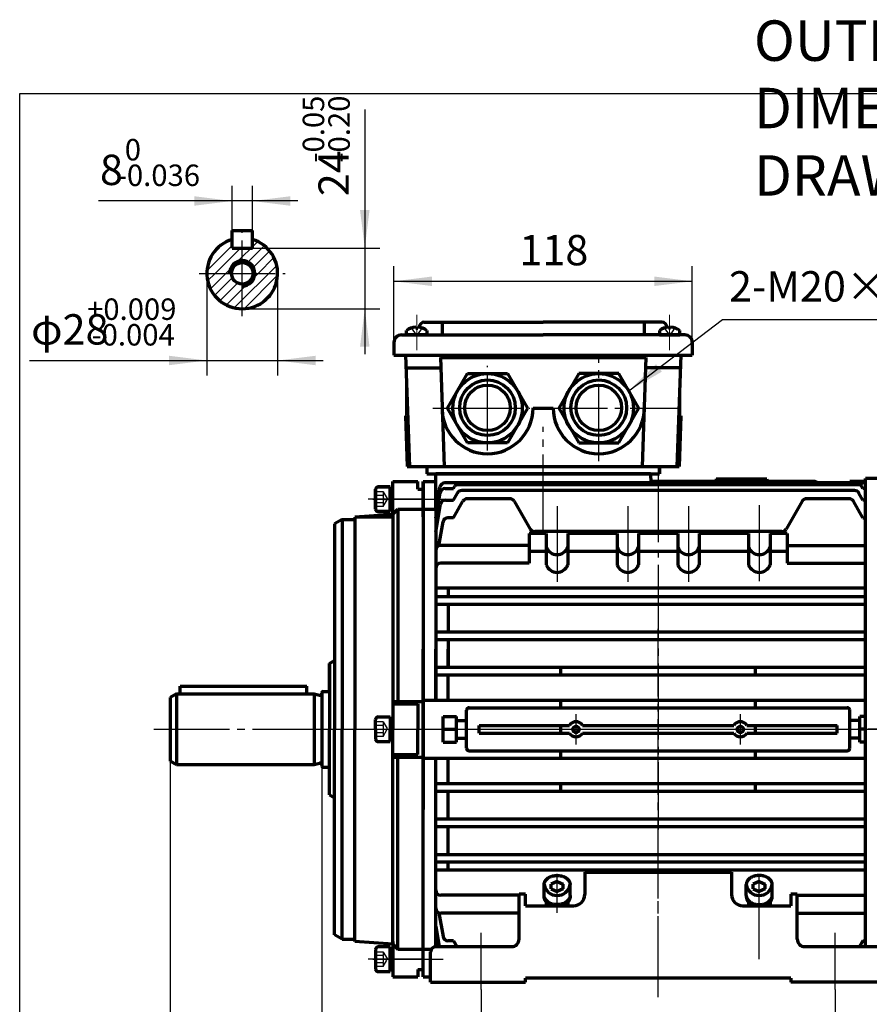
# Model space of a CAD drawing. Units: millimetres. Extents: x -420 to 429, y -314 to 326.
# Drawn here: x -420 to -84, y -63 to 326 of the extents above; entities that cross this region are included whole.
import ezdxf

# ---------------------------------------------------------------- set-up
doc = ezdxf.new("R2010")
doc.units = ezdxf.units.MM
doc.linetypes.add('EB_DASH', pattern=[6, 3, -3])
doc.linetypes.add('EB_DASHDOT', pattern=[39, 30, -3, 3, -3])
doc.layers.get('0').update_dxf_attribs({"lineweight": 0})
for name, color, linetype, lineweight in [('CAXA0', 7, 'Continuous', 70), ('CAXA1', 1, 'EB_DASHDOT', 25), ('CAXA2', 6, 'EB_DASH', 25), ('CAXA3', 7, 'Continuous', 25), ('CAXA4', 3, 'Continuous', 25), ('CAXA5', 4, 'Continuous', 25), ('center', 1, 'EB_DASHDOT', 0), ('INTE_CENTER', 1, 'EB_DASHDOT', 0)]:
    doc.layers.add(name, color=color, linetype=linetype, lineweight=lineweight)
doc.styles.add('标准', font='txt', dxfattribs={"width": 0.667})
doc.dimstyles.new('标准', dxfattribs={"dimscale": 2, "dimtxt": 4, "dimasz": 5, "dimexe": 2, "dimexo": 0, "dimtad": 1, "dimdec": 1, "dimzin": 9, "dimdsep": 46, "dimtxsty": '标准', "dimcen": 0, "dimdle": 6, "dimazin": 2, "dimtfac": 1, "dimtdec": 3, "dimtmove": 0, "dimatfit": 3, "dimfxl": 0, "dimtolj": 1, "dimtzin": 0, "dimarcsym": 0})

# ---------------------------------------------------------------- blocks, each defined once
blk = doc.blocks.new('CAXBLOCK12', base_point=(-127.5, -18.71))
at = {"layer": 'CAXA0'}
for p, q in [((-127.5, -14.78), (-129.85, -15.76)), ((-127.5, -14.78), (-125.09, -15.76)), ((-132.63, -20.28), (-132.63, -16)), ((-129.85, -17.73), (-129.85, -15.76)), ((-129.85, -17.73), (-127.5, -18.71)), ((-125.09, -17.73), (-127.5, -18.71)), ((-125.09, -17.73), (-125.09, -15.76)), ((-122.36, -20.28), (-122.36, -16))]:
    blk.add_line(p, q, dxfattribs=at)
blk.add_arc((-127.5, -15.11), 5.21, 189.815, 350.185, dxfattribs=at)
for points, knots in [([(-122.36, -16), (-122.36, -12.39), (-127.5, -12.39), (-132.63, -12.39), (-132.63, -16)], [0, 0, 0, 6.878411, 6.878411, 13.756823, 13.756823, 13.756823]), ([(-132.63, -20.28), (-132.63, -23.89), (-127.5, -23.89), (-122.36, -23.89), (-122.36, -20.28)], [0, 0, 0, 6.900558, 6.900558, 13.801116, 13.801116, 13.801116]), ([(-132.63, -20.76), (-132.63, -24.37), (-127.5, -24.37), (-122.36, -24.37), (-122.36, -20.76)], [0, 0, 0, 6.900558, 6.900558, 13.801116, 13.801116, 13.801116])]:
    blk.add_rational_spline(points, [1, 0.707106781187, 1, 0.707106781187, 1], degree=2, knots=knots, dxfattribs=at)
at = {"layer": 'CAXA1', "linetype": 'EB_DASHDOT', "lineweight": 25}
blk.add_line((-127.47, -27.15), (-127.47, -11.69), dxfattribs=at)
blk = doc.blocks.new('CAXBLOCK13', base_point=(-207.44, -18.71))
at = {"layer": 'CAXA0'}
for p, q in [((-207.44, -14.78), (-209.85, -15.76)), ((-207.44, -14.78), (-205.09, -15.76)), ((-212.57, -20.28), (-212.57, -16)), ((-209.85, -17.73), (-209.85, -15.76)), ((-209.85, -17.73), (-207.44, -18.71)), ((-205.09, -17.73), (-207.44, -18.71)), ((-205.09, -17.73), (-205.09, -15.76)), ((-202.3, -20.28), (-202.3, -16))]:
    blk.add_line(p, q, dxfattribs=at)
blk.add_arc((-207.44, -15.11), 5.21, 189.815, 350.185, dxfattribs=at)
for points, knots in [([(-212.57, -16), (-212.57, -12.39), (-207.44, -12.39), (-202.3, -12.39), (-202.3, -16)], [0, 0, 0, 6.878411, 6.878411, 13.756823, 13.756823, 13.756823]), ([(-202.3, -20.28), (-202.3, -23.89), (-207.44, -23.89), (-212.57, -23.89), (-212.57, -20.28)], [0, 0, 0, 6.900558, 6.900558, 13.801116, 13.801116, 13.801116]), ([(-202.3, -20.76), (-202.3, -24.37), (-207.44, -24.37), (-212.57, -24.37), (-212.57, -20.76)], [0, 0, 0, 6.900558, 6.900558, 13.801116, 13.801116, 13.801116])]:
    blk.add_rational_spline(points, [1, 0.707106781187, 1, 0.707106781187, 1], degree=2, knots=knots, dxfattribs=at)
at = {"layer": 'CAXA1', "linetype": 'EB_DASHDOT', "lineweight": 25}
blk.add_line((-207.47, -27.15), (-207.47, -11.69), dxfattribs=at)
blk = doc.blocks.new('*CAXBLOCK1516')
at = {"layer": 'CAXA4', "linetype": 'Continuous', "lineweight": 25}
for points in [[(-237.47, -102.79), (-222.47, -104.66), (-222.47, -100.91)], [(-97.47, -102.79), (-112.47, -104.66), (-112.47, -100.91)]]:
    blk.add_hatch(color=0, dxfattribs=at).paths.add_polyline_path(points, flags=0)
at = {"layer": 'CAXA4', "color": 0, "linetype": 'Continuous', "lineweight": 25}
for p, q in [((-237.47, -57.43), (-237.47, -108.79)), ((-97.47, -57.43), (-97.47, -108.79)), ((-237.47, -102.79), (-97.47, -102.79))]:
    blk.add_line(p, q, dxfattribs=at)
at = {"layer": 'CAXA4', "color": 0, "linetype": 'Continuous', "lineweight": 25, "insert": (-176.85, -84.47), "char_height": 12, "attachment_point": 1, "style": '标准'}
blk.add_mtext('\\fFangSong_GB2312|b0|i0|p34;140', dxfattribs=at)
blk = doc.blocks.new('CAXBLOCK17')
at = {"layer": 'CAXA4', "color": 0, "insert": (-287.54, -84.47), "char_height": 12, "attachment_point": 1, "style": '标准'}
blk.add_mtext('\\fFangSong_GB2312|b0|i0|p34;63{%%P}1.5', dxfattribs=at)
blk = doc.blocks.new('*CAXBLOCK1617')
at = {"layer": 'CAXA4', "linetype": 'Continuous', "lineweight": 25}
for points in [[(-300.47, -102.79), (-285.47, -104.66), (-285.47, -100.91)], [(-237.47, -102.79), (-252.47, -104.66), (-252.47, -100.91)]]:
    blk.add_hatch(color=0, dxfattribs=at).paths.add_polyline_path(points, flags=0)
at = {"layer": 'CAXA4', "color": 0, "linetype": 'Continuous', "lineweight": 25}
for p, q in [((-300.47, 30.96), (-300.47, -108.79)), ((-237.47, -57.43), (-237.47, -108.79)), ((-300.47, -102.79), (-237.47, -102.79))]:
    blk.add_line(p, q, dxfattribs=at)
blk.add_blockref('CAXBLOCK17', (0, 0), dxfattribs=at)
blk = doc.blocks.new('CAXBLOCK19')
at = {"layer": 'CAXA4', "color": 0, "char_height": 12, "attachment_point": 1, "style": '标准'}
for s, insert in [('\\fFangSong_GB2312|b0|i0|p34;6', (-349.04, -84.47)), ('\\fFangSong_GB2312|b0|i0|p34;0', (-342.38, -84.47)), ('\\fFangSong_GB2312|b0|i0|p34;{%%P}', (-335.72, -84.47)), ('\\fFangSong_GB2312|b0|i0|p34;0', (-329.14, -84.47)), ('\\fFangSong_GB2312|b0|i0|p34;5', (-318.55, -84.47)), ('\\fFangSong_GB2312|b0|i0|p34;.', (-322.48, -84.47))]:
    blk.add_mtext(s, dxfattribs=dict(at, insert=insert))
blk = doc.blocks.new('*CAXBLOCK1819')
at = {"layer": 'CAXA4', "linetype": 'Continuous', "lineweight": 25}
for points in [[(-360.47, -102.79), (-345.47, -104.66), (-345.47, -100.91)], [(-300.47, -102.79), (-315.47, -104.66), (-315.47, -100.91)]]:
    blk.add_hatch(color=0, dxfattribs=at).paths.add_polyline_path(points, flags=0)
at = {"layer": 'CAXA4', "color": 0, "linetype": 'Continuous', "lineweight": 25}
for p, q in [((-360.47, 32.9), (-360.47, -108.79)), ((-300.47, 30.96), (-300.47, -108.79)), ((-360.47, -102.79), (-300.47, -102.79))]:
    blk.add_line(p, q, dxfattribs=at)
blk.add_blockref('CAXBLOCK19', (0, 0), dxfattribs=at)
blk = doc.blocks.new('*CAXBLOCK2122')
at = {"layer": 'CAXA4', "linetype": 'Continuous', "lineweight": 25}
for points in [[(-360.47, -127.18), (-345.47, -129.05), (-345.47, -125.3)], [(81.53, -127.18), (66.53, -129.05), (66.53, -125.3)]]:
    blk.add_hatch(color=0, dxfattribs=at).paths.add_polyline_path(points, flags=0)
at = {"layer": 'CAXA4', "color": 0, "linetype": 'Continuous', "lineweight": 25}
for p, q in [((-360.47, 45.46), (-360.47, -133.18)), ((81.53, -27.54), (81.53, -133.18)), ((-360.47, -127.18), (81.53, -127.18))]:
    blk.add_line(p, q, dxfattribs=at)
at = {"layer": 'CAXA4', "color": 0, "linetype": 'Continuous', "lineweight": 25, "insert": (-153.32, -108.86), "char_height": 12, "attachment_point": 1, "style": '标准'}
blk.add_mtext('\\fFangSong_GB2312|b0|i0|p34;(442)', dxfattribs=at)
blk = doc.blocks.new('*CAXBLOCK2223')
at = {"layer": 'CAXA4', "linetype": 'Continuous', "lineweight": 25}
for points in [[(-271.97, 222.67), (-256.97, 220.8), (-256.97, 224.55)], [(-153.97, 222.67), (-168.97, 220.8), (-168.97, 224.55)]]:
    blk.add_hatch(color=0, dxfattribs=at).paths.add_polyline_path(points, flags=0)
at = {"layer": 'CAXA4', "color": 0, "linetype": 'Continuous', "lineweight": 25}
for p, q in [((-271.97, 198.46), (-271.97, 228.67)), ((-153.97, 198.46), (-153.97, 228.67)), ((-271.97, 222.67), (-153.97, 222.67))]:
    blk.add_line(p, q, dxfattribs=at)
at = {"layer": 'CAXA4', "color": 0, "linetype": 'Continuous', "lineweight": 25, "insert": (-222.35, 240.99), "char_height": 12, "attachment_point": 1, "style": '标准'}
blk.add_mtext('\\fFangSong_GB2312|b0|i0|p34;118', dxfattribs=at)
blk = doc.blocks.new('*CAXBLOCK2324')
at = {"layer": 'CAXA4', "linetype": 'Continuous', "lineweight": 25}
blk.add_hatch(color=0, dxfattribs=at).paths.add_polyline_path([(-179.08, 179.32), (-166.01, 186.92), (-168.29, 189.9)], flags=0)
at = {"layer": 'CAXA4', "color": 0, "linetype": 'Continuous', "lineweight": 25}
for p, q in [((-179.08, 179.32), (-142.04, 207.54)), ((-142.04, 207.54), (-76.81, 207.54))]:
    blk.add_line(p, q, dxfattribs=at)
at = {"layer": 'CAXA4', "color": 0, "linetype": 'Continuous', "lineweight": 25, "insert": (-139.45, 226.67), "char_height": 12, "attachment_point": 1, "style": '标准'}
blk.add_mtext('\\fFangSong_GB2312|b0|i0|p34;2-M20×1.5', dxfattribs=at)
blk = doc.blocks.new('CAXBLOCK25')
at = {"layer": 'CAXA0', "color": 0, "linetype": 'Continuous', "lineweight": 25}
for p, q in [((-343.97, 233.03), (-339.2, 237.8)), ((-327.98, 236.29), (-325.87, 238.4)), ((-345.94, 226.82), (-335.98, 236.78)), ((-342.71, 225.81), (-332.71, 235.81)), ((-331.98, 232.29), (-328.47, 235.81)), ((-329.75, 230.28), (-323.26, 236.76)), ((-327.59, 228.2), (-321.13, 234.66)), ((-333.82, 230.45), (-331.98, 232.29)), ((-325.74, 225.81), (-319.46, 232.08)), ((-338.47, 225.81), (-336.63, 227.65)), ((-321.5, 225.81), (-318.34, 228.96)), ((-345.66, 222.85), (-342.71, 225.81)), ((-344.57, 219.7), (-338.47, 225.81)), ((-342.94, 217.09), (-335.89, 224.14)), ((-331.98, 215.32), (-321.5, 225.81)), ((-331.23, 211.83), (-318, 225.06)), ((-327.19, 224.35), (-325.74, 225.81)), ((-340.83, 214.96), (-333.81, 221.97)), ((-338.25, 213.29), (-331.98, 219.57)), ((-331.98, 219.57), (-330.52, 221.02)), ((-325.33, 213.48), (-319.65, 219.16)), ((-335.13, 212.17), (-331.98, 215.32))]:
    blk.add_line(p, q, dxfattribs=at)
blk = doc.blocks.new('CAXBLOCK27')
at = {"layer": 'CAXA4', "color": 0, "attachment_point": 1, "style": '标准'}
for s, insert, char_height in [('\\fFangSong_GB2312|b0|i0|p34;0', (-378.44, 278.97), 8.4853), ('\\fFangSong_GB2312|b0|i0|p34;8', (-388.26, 272.75), 12), ('\\fFangSong_GB2312|b0|i0|p34;-0.036', (-381.6, 268.84), 8.4853)]:
    blk.add_mtext(s, dxfattribs=dict(at, insert=insert, char_height=char_height))
blk = doc.blocks.new('*CAXBLOCK2627')
at = {"layer": 'CAXA4', "linetype": 'Continuous', "lineweight": 25}
for points in [[(-335.98, 254.43), (-350.98, 256.31), (-350.98, 252.56)], [(-327.98, 254.43), (-312.98, 256.31), (-312.98, 252.56)]]:
    blk.add_hatch(color=0, dxfattribs=at).paths.add_polyline_path(points, flags=0)
at = {"layer": 'CAXA4', "color": 0, "linetype": 'Continuous', "lineweight": 25}
for p, q in [((-335.98, 235.81), (-335.98, 260.43)), ((-327.98, 235.81), (-327.98, 260.43)), ((-309.98, 254.43), (-388.86, 254.43))]:
    blk.add_line(p, q, dxfattribs=at)
blk.add_blockref('CAXBLOCK27', (0, 0), dxfattribs=at)
blk = doc.blocks.new('CAXBLOCK29')
at = {"layer": 'CAXA4', "color": 0, "attachment_point": 1, "rotation": 90, "style": '标准'}
for s, insert, char_height in [('\\fFangSong_GB2312|b0|i0|p34;-0.05', (-308.06, 269.62), 8.4853), ('\\fFangSong_GB2312|b0|i0|p34;-0.20', (-297.93, 269.62), 8.4853), ('\\fFangSong_GB2312|b0|i0|p34;24', (-301.83, 256.31), 12)]:
    blk.add_mtext(s, dxfattribs=dict(at, insert=insert, char_height=char_height))
blk = doc.blocks.new('*CAXBLOCK2829')
at = {"layer": 'CAXA4', "linetype": 'Continuous', "lineweight": 25}
for points in [[(-283.51, 235.81), (-285.39, 250.81), (-281.64, 250.81)], [(-283.51, 211.81), (-285.39, 196.81), (-281.64, 196.81)]]:
    blk.add_hatch(color=0, dxfattribs=at).paths.add_polyline_path(points, flags=0)
at = {"layer": 'CAXA4', "color": 0, "linetype": 'Continuous', "lineweight": 25}
for p, q in [((-283.51, 290.64), (-283.51, 193.81)), ((-331.98, 235.81), (-277.51, 235.81)), ((-331.98, 211.81), (-277.51, 211.81))]:
    blk.add_line(p, q, dxfattribs=at)
blk.add_blockref('CAXBLOCK29', (0, 0), dxfattribs=at)
blk = doc.blocks.new('CAXBLOCK31')
at = {"layer": 'CAXA4', "color": 0, "attachment_point": 1, "style": '标准'}
for s, insert, char_height in [('\\fFangSong_GB2312|b0|i0|p34;+0.009', (-393.34, 215.88), 8.4853), ('\\fFangSong_GB2312|b0|i0|p34;φ28', (-415.49, 209.65), 12), ('\\fFangSong_GB2312|b0|i0|p34;-0.004', (-391.6, 205.75), 8.4853)]:
    blk.add_mtext(s, dxfattribs=dict(at, insert=insert, char_height=char_height))
blk = doc.blocks.new('*CAXBLOCK3031')
at = {"layer": 'CAXA4', "linetype": 'Continuous', "lineweight": 25}
for points in [[(-345.98, 191.34), (-360.98, 189.46), (-360.98, 193.21)], [(-317.98, 191.34), (-302.98, 189.46), (-302.98, 193.21)]]:
    blk.add_hatch(color=0, dxfattribs=at).paths.add_polyline_path(points, flags=0)
at = {"layer": 'CAXA4', "color": 0, "linetype": 'Continuous', "lineweight": 25}
for p, q in [((-345.98, 225.81), (-345.98, 185.34)), ((-317.98, 225.81), (-317.98, 185.34)), ((-416.09, 191.34), (-299.98, 191.34))]:
    blk.add_line(p, q, dxfattribs=at)
blk.add_blockref('CAXBLOCK31', (0, 0), dxfattribs=at)

msp = doc.modelspace()

# ---------------------------------------------------------------- linework, layer by layer
at = {"linetype": 'Continuous', "lineweight": 70}
for p, q in [((-259.97, 206.46), (-212.97, 206.46)), ((-165.97, 206.46), (-212.97, 206.46)), ((-268.97, 201.46), (-212.97, 201.46)), ((-156.97, 201.46), (-212.97, 201.46)), ((-271.97, 198.46), (-271.97, 193.46)), ((-153.97, 198.46), (-153.97, 193.46)), ((-271.97, 193.46), (-153.97, 193.46)), ((-266.77, 149.46), (-159.17, 149.46)), ((-258.97, 146.46), (-166.97, 146.46)), ((-222.47, -37.54), (-222.47, -19.75)), ((-219.97, -24.37), (-219.97, -19.75)), ((-112.47, -37.54), (-112.47, -19.75)), ((-257.47, -54.54), (-257.47, -42.54)), ((-255.47, -40.54), (-225.47, -40.54)), ((-109.47, -40.54), (-79.47, -40.54)), ((-114.97, -53.04), (-219.97, -53.04)), ((-219.97, -54.54), (-219.97, -53.04)), ((-257.47, -54.54), (-219.97, -54.54)), ((-77.47, -54.54), (-114.97, -54.54))]:
    msp.add_line(p, q, dxfattribs=at)
for p, q in [((-267.47, 193.46), (-267.47, 169.46)), ((-158.47, 193.46), (-158.47, 169.46))]:
    msp.add_line(p, q)
at = {"layer": 'CAXA0'}
for p, q in [((-335.98, 235.81), (-335.98, 242.81)), ((-335.98, 242.81), (-327.98, 242.81)), ((-327.98, 235.81), (-327.98, 242.81)), ((-335.98, 235.81), (-327.98, 235.81)), ((-252.97, 206.46), (-252.97, 201.46)), ((-172.97, 206.46), (-172.97, 201.46)), ((-266.97, 201.46), (-266.97, 203.15)), ((-263.37, 204.56), (-263.37, 204.17)), ((-263.37, 204.17), (-262.57, 204.17)), ((-262.57, 204.56), (-262.57, 204.17)), ((-258.97, 203.17), (-258.97, 201.46)), ((-166.97, 203.17), (-166.97, 201.46)), ((-163.37, 204.56), (-163.37, 204.17)), ((-162.57, 204.17), (-163.37, 204.17)), ((-162.57, 204.56), (-162.57, 204.17)), ((-158.97, 201.46), (-158.97, 203.15)), ((-258.97, 201.46), (-266.97, 201.46)), ((-166.97, 201.46), (-158.97, 201.46)), ((-267.36, 193.46), (-265.83, 149.46)), ((-253.63, 192.46), (-252.13, 149.46)), ((-253.63, 192.46), (-172.3, 192.46)), ((-172.3, 192.46), (-173.8, 149.46)), ((-158.57, 193.46), (-160.11, 149.46)), ((-267.19, 188.46), (-253.67, 188.46)), ((-158.75, 188.46), (-172.27, 188.46)), ((-250.81, 172.46), (-242.89, 186.18)), ((-242.89, 186.18), (-227.04, 186.18)), ((-227.04, 186.18), (-219.12, 172.46)), ((-198.89, 186.18), (-206.81, 172.46)), ((-183.04, 186.18), (-198.89, 186.18)), ((-175.12, 172.46), (-183.04, 186.18)), ((-242.89, 158.73), (-250.81, 172.46)), ((-219.12, 172.46), (-227.04, 158.73)), ((-216.97, 172.46), (-208.97, 172.46)), ((-206.81, 172.46), (-198.89, 158.73)), ((-183.04, 158.73), (-175.12, 172.46)), ((-267.47, 169.46), (-266.77, 149.42)), ((-158.47, 169.46), (-159.17, 149.42)), ((-227.04, 158.73), (-242.89, 158.73)), ((-198.89, 158.73), (-183.04, 158.73)), ((-258.97, 149.46), (-258.97, 146.46)), ((-166.97, 149.46), (-166.97, 146.46)), ((-255.47, 143.46), (-255.47, 146.46)), ((-243.95, 146.46), (-255.47, 146.46)), ((-170.47, 146.46), (-255.47, 146.46)), ((-255.47, 132.46), (-255.47, 146.46)), ((-170.47, 146.46), (-170.34, 142.94)), ((-144.47, 144.46), (-144.55, 143.46)), ((-144.47, 144.46), (-144.55, 143.46)), ((-144.47, 144.46), (-124.47, 144.46)), ((-144.47, 144.46), (-124.47, 144.46)), ((-124.47, 144.46), (-124.38, 143.46)), ((-124.47, 144.46), (-124.38, 143.46)), ((-85.47, 143.71), (-85.47, 144.71)), ((45.97, 144.71), (-85.47, 144.71)), ((-279.23, 132.55), (-279.23, 140.37)), ((-279.21, 140.37), (-279.21, 132.55)), ((-278.25, 141.35), (-273.53, 141.35)), ((-273.51, 141.35), (-278.23, 141.35)), ((-273.53, 141.35), (-273.53, 131.57)), ((-273.53, 140.34), (-272.47, 140.34)), ((-273.51, 131.57), (-273.51, 141.35)), ((-273.51, 140.34), (-272.47, 140.34)), ((-272.47, 143.46), (-262.47, 143.46)), ((-272.47, 139.46), (-272.47, 143.46)), ((-272.47, 143.46), (-262.47, 143.46)), ((-272.47, 133.46), (-272.47, 143.46)), ((-262.47, 140.46), (-262.47, 143.46)), ((-262.47, 140.46), (-262.47, 143.46)), ((-262.47, 140.46), (-260.47, 140.46)), ((-262.47, 140.46), (-260.47, 140.46)), ((-260.47, 143.46), (-255.47, 143.46)), ((-260.47, 129.46), (-260.47, 143.46)), ((-260.47, 143.46), (-255.47, 143.46)), ((-260.47, 143.46), (-260.47, 13.78)), ((-260.47, 143.46), (-255.47, 143.46)), ((-255.47, 131.71), (-253.78, 141.29)), ((-85.47, 142.94), (-251.81, 142.94)), ((-251.72, 140.69), (-248.47, 140.69)), ((-248.47, 140.69), (-247.95, 141.59)), ((-87.85, 142.09), (-247.08, 142.09)), ((-144.55, 143.46), (-170.36, 143.46)), ((-105.9, 143.46), (-170.36, 143.46)), ((-105.9, 143.46), (-124.38, 143.46)), ((-91.67, 143.46), (-91.67, 142.94)), ((-91.67, 142.94), (-91.67, 143.46)), ((-85.47, 143.46), (-91.67, 143.46)), ((-86.47, 140.69), (-86.99, 141.59)), ((-85.47, 140.69), (-86.47, 140.69)), ((-85.47, -40.54), (-85.47, 143.71)), ((-273.53, 137.37), (-272.47, 136.99)), ((-273.51, 137.36), (-272.47, 136.99)), ((-272.47, 129.46), (-272.47, 139.46)), ((-272.47, 129.46), (-272.47, 139.46)), ((-255.47, 128.97), (-253.69, 139.04)), ((-248.47, 136.12), (-246.86, 138.91)), ((-89.81, 139.91), (-245.12, 139.91)), ((-226.12, 136.63), (-242.99, 136.63)), ((-91.95, 136.63), (-108.81, 136.63)), ((-86.47, 136.12), (-88.08, 138.91)), ((-273.53, 135.79), (-272.47, 135.41)), ((-273.53, 132.57), (-272.47, 132.57)), ((-273.51, 135.55), (-272.47, 135.92)), ((-273.51, 132.57), (-272.47, 132.57)), ((-272.47, 130.46), (-270.47, 132.46)), ((-270.47, 132.46), (-260.47, 132.46)), ((-270.47, 132.46), (-270.47, 56.46)), ((-260.47, 132.46), (-255.47, 132.46)), ((-255.47, 123.54), (-253.54, 134.47)), ((-255.47, 132.46), (-255.47, 56.96)), ((-251.57, 136.12), (-248.47, 136.12)), ((-248.47, 129.14), (-244.72, 135.63)), ((-224.39, 135.64), (-218.04, 124.67)), ((-110.54, 135.64), (-116.89, 124.67)), ((-86.47, 129.14), (-90.22, 135.63)), ((-85.47, 136.12), (-86.47, 136.12)), ((-272.47, 130.46), (-287.47, 129.41)), ((-272.47, 130.46), (-287.47, 129.41)), ((-287.47, 129.46), (-272.47, 129.46)), ((-287.47, 129.41), (-287.47, 128.46)), ((-287.47, 129.41), (-287.47, 128.46)), ((-273.53, 131.57), (-278.25, 131.57)), ((-278.23, 131.57), (-273.51, 131.57)), ((-272.47, 130.46), (-272.47, 45.46)), ((-248.47, 129.14), (-250.6, 129.14)), ((-86.47, 129.14), (-85.47, 129.14)), ((-292.47, 128.46), (-295.47, 126.73)), ((-292.47, 128.46), (-295.47, 126.73)), ((-295.47, 126.73), (-295.47, 72.61)), ((-295.47, 126.73), (-295.47, 45.46)), ((-292.47, 128.46), (-287.47, 128.46)), ((-292.47, 128.46), (-287.47, 128.46)), ((-292.47, 128.46), (-292.47, 45.46)), ((-287.47, 128.46), (-287.47, 45.46)), ((-254.23, 118.05), (-252.57, 127.49)), ((-218.47, 122.89), (-218.47, 111.13)), ((-211.72, 122.89), (-218.47, 122.89)), ((-118.62, 123.67), (-216.31, 123.67)), ((-211.72, 122.89), (-211.72, 110.51)), ((-203.22, 122.89), (-203.22, 110.51)), ((-183.72, 122.89), (-203.22, 122.89)), ((-183.72, 122.89), (-183.72, 110.51)), ((-175.22, 122.89), (-175.22, 110.51)), ((-159.72, 122.89), (-175.22, 122.89)), ((-159.72, 122.89), (-159.72, 110.51)), ((-151.22, 122.89), (-151.22, 110.51)), ((-131.72, 122.89), (-151.22, 122.89)), ((-131.72, 122.89), (-131.72, 110.51)), ((-123.22, 122.89), (-123.22, 110.51)), ((-116.47, 122.89), (-123.22, 122.89)), ((-116.47, 122.89), (-116.47, 111.13)), ((-218.47, 118.2), (-253.47, 118.2)), ((-116.47, 118.2), (-85.47, 118.2)), ((-211.72, 115.81), (-218.47, 115.81)), ((-183.72, 115.81), (-203.22, 115.81)), ((-159.72, 115.81), (-175.22, 115.81)), ((-131.72, 115.81), (-151.22, 115.81)), ((-116.47, 115.81), (-123.22, 115.81)), ((-218.47, 111.13), (-253.47, 111.13)), ((-116.47, 111.13), (-85.47, 111.13)), ((-85.47, 101.21), (-255.47, 101.21)), ((-255.47, 97.96), (-85.47, 97.96)), ((-250.47, 101.21), (-250.47, 97.96)), ((-255.47, 94.96), (-85.47, 94.96)), ((-250.47, 94.96), (-250.47, 83.96)), ((-255.47, 83.96), (-85.47, 83.96)), ((-255.47, 80.96), (-85.47, 80.96)), ((-250.47, 80.96), (-250.47, 69.96)), ((-260.47, -52.54), (-260.47, 77.13)), ((-255.47, 56.96), (-255.47, 77.13)), ((-250.47, 69.96), (-250.47, 77.13)), ((-297.47, 71.46), (-295.47, 72.61)), ((-297.47, 71.46), (-295.47, 72.61)), ((-297.47, 60.46), (-297.47, 71.46)), ((-297.47, 71.46), (-297.47, 45.46)), ((-255.47, 69.96), (-85.47, 69.96)), ((-255.47, 66.96), (-85.47, 66.96)), ((-250.47, 56.96), (-250.47, 66.96)), ((-205.97, 66.96), (-205.97, 69.96)), ((-128.97, 66.96), (-128.97, 69.96)), ((-356.47, 59.46), (-356.47, 62.46)), ((-356.47, 62.46), (-306.47, 62.46)), ((-306.47, 59.46), (-306.47, 62.46)), ((-357.97, 59.46), (-360.47, 58.01)), ((-357.97, 59.46), (-303.47, 59.46)), ((-357.97, 59.46), (-357.97, 31.46)), ((-303.47, 59.46), (-303.47, 31.46)), ((-303.47, 59.46), (-301.47, 58.92)), ((-300.47, 59.96), (-300.47, 30.96)), ((-299.97, 60.46), (-297.47, 60.46)), ((-360.47, 58.01), (-360.47, 32.9)), ((-272.47, 56.46), (-260.47, 56.46)), ((-272.47, 55.46), (-262.47, 55.46)), ((-262.47, 55.46), (-262.47, 45.46)), ((-260.47, 56.96), (-85.47, 56.96)), ((-205.97, 53.96), (-205.97, 56.96)), ((-128.97, 53.96), (-128.97, 56.96)), ((-243.27, 37.96), (-243.27, 52.96)), ((-242.27, 53.96), (-92.67, 53.96)), ((-91.67, 37.96), (-91.67, 52.96)), ((-279.23, 45.46), (-279.23, 49.37)), ((-278.25, 50.35), (-273.53, 50.35)), ((-273.53, 50.35), (-273.53, 45.46)), ((-273.53, 49.34), (-272.47, 49.34)), ((-252.47, 50.56), (-247.27, 50.56)), ((-252.47, 40.36), (-252.47, 50.56)), ((-247.27, 40.36), (-247.27, 50.56)), ((-247.27, 48.96), (-243.27, 48.96)), ((-238.27, 43.96), (-238.27, 46.96)), ((-238.27, 46.96), (-202.56, 46.96)), ((-205.97, 43.96), (-205.97, 46.96)), ((-197.37, 46.96), (-137.56, 46.96)), ((-132.37, 46.96), (-96.67, 46.96)), ((-128.97, 43.96), (-128.97, 46.96)), ((-96.67, 43.96), (-96.67, 46.96)), ((-87.67, 48.96), (-91.67, 48.96)), ((-87.67, 40.36), (-87.67, 50.56)), ((-85.47, 50.56), (-87.67, 50.56)), ((-297.47, 19.46), (-297.47, 45.46)), ((-295.47, -35.81), (-295.47, 45.46)), ((-292.47, -37.54), (-292.47, 45.46)), ((-287.47, -37.54), (-287.47, 45.46)), ((-279.23, 45.46), (-279.23, 41.55)), ((-273.53, 46.37), (-272.47, 45.99)), ((-273.53, 40.57), (-273.53, 45.46)), ((-273.53, 44.54), (-272.47, 44.92)), ((-272.47, -39.54), (-272.47, 45.46)), ((-262.47, 35.46), (-262.47, 45.46)), ((-260.47, -52.54), (-260.47, 45.46)), ((-252.47, 45.46), (-247.27, 45.46)), ((-252.47, 40.36), (-252.47, 45.46)), ((-252.47, 45.46), (-247.27, 45.46)), ((-247.27, 40.36), (-247.27, 45.46)), ((-243.27, 37.96), (-243.27, 45.46)), ((-238.27, 43.96), (-238.27, 45.46)), ((-238.27, 43.96), (-202.56, 43.96)), ((-238.27, 43.96), (-202.56, 43.96)), ((-205.97, 43.96), (-205.97, 45.46)), ((-197.37, 43.96), (-137.56, 43.96)), ((-197.37, 43.96), (-137.56, 43.96)), ((-132.37, 43.96), (-96.67, 43.96)), ((-132.37, 43.96), (-96.67, 43.96)), ((-128.97, 43.96), (-128.97, 45.46)), ((-96.67, 43.96), (-96.67, 45.46)), ((-91.67, 37.96), (-91.67, 45.46)), ((-87.67, 40.36), (-87.67, 45.46)), ((-85.47, 45.46), (-87.67, 45.46)), ((-85.47, 45.46), (-87.67, 45.46)), ((-278.25, 40.57), (-273.53, 40.57)), ((-273.53, 41.57), (-272.47, 41.57)), ((-252.47, 40.36), (-247.27, 40.36)), ((-247.27, 41.96), (-243.27, 41.96)), ((-247.27, 41.96), (-243.27, 41.96)), ((-87.67, 41.96), (-91.67, 41.96)), ((-87.67, 41.96), (-91.67, 41.96)), ((-85.47, 40.36), (-87.67, 40.36)), ((-272.47, 35.46), (-262.47, 35.46)), ((-242.27, 36.96), (-92.67, 36.96)), ((-205.97, 33.96), (-205.97, 36.96)), ((-128.97, 33.96), (-128.97, 36.96)), ((-357.97, 31.46), (-360.47, 32.9)), ((-357.97, 31.46), (-303.47, 31.46)), ((-303.47, 31.46), (-301.47, 31.99)), ((-272.47, 34.46), (-260.47, 34.46)), ((-270.47, -41.54), (-270.47, 34.46)), ((-260.47, 33.96), (-85.47, 33.96)), ((-255.47, -40.54), (-255.47, 33.96)), ((-250.47, 23.96), (-250.47, 33.96)), ((-299.97, 30.46), (-297.47, 30.46)), ((-255.47, 23.96), (-85.47, 23.96)), ((-205.97, 20.96), (-205.97, 23.96)), ((-128.97, 20.96), (-128.97, 23.96)), ((-255.47, 20.96), (-85.47, 20.96)), ((-250.47, 9.96), (-250.47, 20.96)), ((-297.47, 19.46), (-295.47, 18.3)), ((-255.47, 9.96), (-85.47, 9.96)), ((-255.47, 6.96), (-85.47, 6.96)), ((-250.47, -4.04), (-250.47, 6.96)), ((-255.47, -4.04), (-85.47, -4.04)), ((-255.47, -7.04), (-85.47, -7.04)), ((-250.47, -10.3), (-250.47, -7.04)), ((-85.47, -10.3), (-255.47, -10.3)), ((-196.47, -11.04), (-138.47, -11.04)), ((-196.47, -11.04), (-196.47, -19.87)), ((-138.47, -11.04), (-138.47, -19.87)), ((-222.47, -20.21), (-253.47, -20.21)), ((-219.97, -19.75), (-222.47, -19.75)), ((-211.72, -22.95), (-211.72, -24.37)), ((-203.22, -22.95), (-203.22, -24.37)), ((-132.63, -20.51), (-132.63, -20.76)), ((-131.72, -22.82), (-131.72, -24.37)), ((-123.22, -22.76), (-123.22, -24.37)), ((-112.47, -19.75), (-114.97, -19.75)), ((-114.97, -19.75), (-114.97, -24.37)), ((-112.47, -20.21), (-85.47, -20.21)), ((-254.23, -27.13), (-252.57, -36.57)), ((-219.97, -24.37), (-200.97, -24.37)), ((-133.97, -24.37), (-114.97, -24.37)), ((-222.47, -27.28), (-253.47, -27.28)), ((-112.47, -27.28), (-85.47, -27.28)), ((-112.47, -28.44), (-112.46, -28.44)), ((-112.47, -28.44), (-112.46, -28.44)), ((-255.47, -32.62), (-254.07, -40.54)), ((-292.47, -37.54), (-295.47, -35.81)), ((-292.47, -37.54), (-287.47, -37.54)), ((-287.47, -38.49), (-287.47, -37.54)), ((-272.47, -39.54), (-287.47, -38.49)), ((-272.47, -38.54), (-272.47, -48.54)), ((-255.47, -38.06), (-255.03, -40.54)), ((-248.47, -38.23), (-250.6, -38.23)), ((-248.47, -38.23), (-247.13, -40.54)), ((-86.47, -38.23), (-87.8, -40.54)), ((-86.47, -38.23), (-85.47, -38.23)), ((-279.23, -41.63), (-279.23, -49.45)), ((-273.53, -40.65), (-278.25, -40.65)), ((-273.53, -50.43), (-273.53, -40.65)), ((-273.53, -41.66), (-272.47, -41.66)), ((-272.47, -39.54), (-270.47, -41.54)), ((-272.47, -42.54), (-272.47, -52.54)), ((-270.47, -41.54), (-260.47, -41.54)), ((-260.47, -41.54), (-257.2, -41.54)), ((-257.47, -54.54), (-257.47, -42.54)), ((-255.47, -40.54), (-225.47, -40.54)), ((-109.47, -40.54), (-85.47, -40.54)), ((-273.53, -44.88), (-272.47, -44.5)), ((-273.53, -46.46), (-272.47, -46.08)), ((-278.25, -50.43), (-273.53, -50.43)), ((-273.53, -49.43), (-272.47, -49.43)), ((-262.47, -49.54), (-262.47, -52.54)), ((-262.47, -49.54), (-260.47, -49.54)), ((-272.47, -52.54), (-262.47, -52.54)), ((-260.47, -52.54), (-257.47, -52.54)), ((-114.97, -53.04), (-219.97, -53.04)), ((-114.97, -53.04), (-114.97, -54.54)), ((-257.47, -54.54), (-219.97, -54.54)), ((-77.47, -54.54), (-114.97, -54.54))]:
    msp.add_line(p, q, dxfattribs=at)
for centre, radius in [((-331.98, 225.81), 4.25), ((-234.97, 172.46), 13.72), ((-234.97, 172.64), 11), ((-190.97, 172.46), 13.72), ((-190.97, 172.64), 11), ((-190.97, 172.64), 11), ((-234.97, 172.64), 9), ((-190.97, 172.64), 9), ((-190.97, 172.64), 9), ((-199.97, 45.46), 1.2), ((-134.97, 45.46), 1.2)]:
    msp.add_circle(centre, radius, dxfattribs=at)
for centre, radius, start, end in [((-331.98, 225.81), 14, 106.6015, 73.3985), ((-331.98, 225.81), 5, 270, 180), ((-259.97, 204.46), 2, 90, 180), ((-165.97, 204.46), 2, 0, 90), ((-262.97, 198.17), 6.39, 93.5833, 128.7523), ((-262.97, 198.17), 6.4, 51.2477, 86.4167), ((-162.97, 198.17), 6.4, 93.5833, 128.7523), ((-162.97, 198.17), 6.39, 51.2477, 86.4167), ((-268.97, 198.46), 3, 90, 180), ((-156.97, 198.46), 3, 0, 90), ((-234.97, 172.46), 18, 180, 360), ((-190.97, 172.46), 18, 180, 360), ((-278.25, 140.37), 0.978, 90, 180), ((-278.23, 140.37), 0.978, 90, 180), ((-251.81, 140.94), 2, 90, 170), ((-251.72, 138.69), 2, 90, 170), ((-247.08, 141.09), 1, 90, 150), ((-105.9, 141.46), 2, 47.8661, 90), ((-105.9, 141.46), 2, 47.8661, 90), ((-87.85, 141.09), 1, 30, 90), ((-245.12, 137.91), 2, 90, 150), ((-242.99, 134.63), 2, 90, 150), ((-226.12, 134.63), 2, 30.0482, 90), ((-108.81, 134.63), 2, 90, 149.9518), ((-91.95, 134.63), 2, 30, 90), ((-89.81, 137.91), 2, 30, 90), ((-278.25, 132.55), 0.978, 180, 270), ((-278.23, 132.55), 0.978, 180, 270), ((-251.57, 134.12), 2, 90, 170), ((-250.6, 127.14), 2, 90, 170), ((-216.31, 125.67), 2, 210.0482, 270), ((-118.62, 125.67), 2, 270, 329.9518), ((-253.47, 116.2), 2, 90, 180), ((-207.47, 119.08), 4.51, 199.4712, 340.5288), ((-179.47, 119.08), 4.51, 199.4712, 340.5288), ((-155.47, 119.08), 4.51, 199.4712, 340.5288), ((-127.47, 119.08), 4.51, 199.4712, 340.5288), ((-253.47, 109.13), 2, 90, 180), ((-207.47, 112.01), 4.51, 199.4712, 340.5288), ((-179.47, 112.01), 4.51, 199.4712, 340.5288), ((-155.47, 112.01), 4.51, 199.4712, 340.5288), ((-127.47, 112.01), 4.51, 199.4712, 340.5288), ((-301.27, 59.7), 0.8, 255, 0), ((-299.97, 59.96), 0.5, 90, 180), ((-242.27, 52.96), 1, 90, 180), ((-92.67, 52.96), 1, 0, 90), ((-278.25, 49.37), 0.978, 90, 180), ((-199.97, 45.46), 3, 30, 150), ((-134.97, 45.46), 3, 30, 150), ((-199.97, 45.46), 3, 210, 330), ((-199.97, 45.46), 3, 210, 330), ((-199.97, 45.46), 1.3, 180, 360), ((-134.97, 45.46), 3, 210, 330), ((-134.97, 45.46), 3, 210, 330), ((-134.97, 45.46), 1.3, 180, 360), ((-278.25, 41.55), 0.978, 180, 270), ((-242.27, 37.96), 1, 180, 270), ((-92.67, 37.96), 1, 270, 360), ((-301.27, 31.22), 0.8, 0, 105), ((-299.97, 30.96), 0.5, 180, 270), ((-253.47, -18.21), 2, 180, 270), ((-200.97, -19.87), 4.5, 270, 360), ((-133.97, -19.87), 4.5, 180, 270), ((-253.47, -25.28), 2, 180, 270), ((-250.6, -36.23), 2, 190, 270), ((-225.47, -37.54), 3, 270, 360), ((-225.47, -37.54), 3, 270, 360), ((-109.47, -37.54), 3, 180, 270), ((-109.47, -37.54), 3, 180, 270), ((-278.25, -41.63), 0.978, 90, 180), ((-255.47, -42.54), 2, 90, 180), ((-255.47, -42.54), 2, 90, 180), ((-278.25, -49.45), 0.978, 180, 270)]:
    msp.add_arc(centre, radius, start, end, dxfattribs=at)
at = {"layer": 'CAXA1', "linetype": 'EB_DASHDOT', "lineweight": 25}
for p, q in [((-331.98, 208.81), (-331.98, 242.81)), ((-348.98, 225.81), (-314.98, 225.81)), ((-190.97, 151.46), (-190.97, 193.46)), ((-234.97, 155.73), (-234.97, 189.18)), ((-234.97, 158.64), (-234.97, 186.64)), ((-256.57, 172.46), (-158.47, 172.46)), ((-251.69, 172.46), (-218.24, 172.46)), ((-212.97, 124.14), (-212.97, 165.04)), ((-167.47, 149.46), (-167.47, 5.75)), ((-127.47, 134.09), (-127.47, 103.44)), ((-167.47, -58.54), (-167.47, 85.17)), ((-199.97, 39.46), (-199.97, 51.46)), ((-134.97, 39.46), (-134.97, 51.46)), ((-366.97, 45.46), (11.12, 45.46)), ((-366.97, 45.46), (85.16, 45.46)), ((-308.3, 45.46), (-252.48, 45.46)), ((-308.3, 45.46), (-252.48, 45.46)), ((-284.06, 45.46), (-85.47, 45.46)), ((-284.06, 45.46), (-85.47, 45.46)), ((-273.53, 45.46), (-56.98, 45.46)), ((-273.53, 45.46), (-85.47, 45.46)), ((23.53, 45.46), (-88.47, 45.46)), ((-167.47, -60.48), (-167.47, -6.96)), ((-207.47, -26.08), (-207.47, -12.91)), ((-127.47, -45.52), (-127.47, -14.07)), ((-127.47, -34.97), (-127.47, -16.6)), ((-237.47, -57.43), (-237.47, -35.13)), ((-97.47, -57.43), (-97.47, -35.13))]:
    msp.add_line(p, q, dxfattribs=at)
at = {"layer": 'CAXA1'}
for p, q in [((-260.53, 136.46), (-282.23, 136.46)), ((-280.39, 136.46), (-252.48, 136.46)), ((-207.47, 133.74), (-207.47, 103.09)), ((-179.47, 133.74), (-179.47, 103.09)), ((-155.47, 133.74), (-155.47, 103.09)), ((-260.53, -45.54), (-282.23, -45.54)), ((-280.39, -45.54), (-252.48, -45.54))]:
    msp.add_line(p, q, dxfattribs=at)
at = {"layer": 'CAXA2'}
for p, q in [((-264.97, 204.17), (-262.97, 201.15)), ((-260.97, 204.17), (-262.97, 201.15)), ((-164.97, 204.17), (-162.97, 201.15)), ((-160.97, 204.17), (-162.97, 201.15)), ((-263.57, 202.08), (-262.37, 202.08)), ((-162.37, 202.08), (-163.57, 202.08)), ((-276.23, 139.34), (-279.23, 139.34)), ((-276.23, 137.9), (-279.23, 137.9)), ((-276.21, 139.34), (-279.21, 139.34)), ((-276.21, 137.9), (-279.21, 137.9)), ((-276.23, 139.34), (-274.56, 136.46)), ((-276.23, 133.57), (-274.56, 136.46)), ((-276.21, 139.34), (-274.54, 136.46)), ((-276.21, 133.57), (-274.54, 136.46)), ((-276.23, 135.01), (-279.23, 135.01)), ((-276.23, 133.57), (-279.23, 133.57)), ((-276.21, 135.01), (-279.21, 135.01)), ((-276.21, 133.57), (-279.21, 133.57)), ((-272.47, 130.46), (-270.47, 132.46)), ((-276.23, 48.34), (-279.23, 48.34)), ((-276.23, 46.9), (-279.23, 46.9)), ((-276.23, 48.34), (-274.56, 45.46)), ((-276.23, 44.01), (-279.23, 44.01)), ((-276.23, 42.57), (-274.56, 45.46)), ((-276.23, 42.57), (-279.23, 42.57)), ((-276.23, -42.66), (-279.23, -42.66)), ((-276.23, -42.66), (-274.56, -45.54)), ((-276.23, -44.1), (-279.23, -44.1)), ((-276.23, -48.43), (-274.56, -45.54)), ((-276.23, -46.99), (-279.23, -46.99)), ((-276.23, -48.43), (-279.23, -48.43))]:
    msp.add_line(p, q, dxfattribs=at)
for centre, radius, start, end in [((-277.67, 138.62), 1.61, 333.4349, 26.5651), ((-281.72, 136.46), 5.67, 345.2529, 14.7471), ((-277.65, 138.62), 1.61, 333.4349, 26.5651), ((-281.69, 136.46), 5.67, 345.2529, 14.7471), ((-277.67, 134.29), 1.61, 333.4349, 26.5651), ((-277.65, 134.29), 1.61, 333.4349, 26.5651), ((-277.67, 47.62), 1.61, 333.4349, 26.5651), ((-281.72, 45.46), 5.67, 0, 14.7471), ((-281.72, 45.46), 5.67, 345.2529, 0), ((-277.67, 43.29), 1.61, 333.4349, 26.5651), ((-277.67, -43.38), 1.61, 333.4349, 26.5651), ((-281.72, -45.54), 5.67, 345.2529, 14.7471), ((-277.67, -47.71), 1.61, 333.4349, 26.5651)]:
    msp.add_arc(centre, radius, start, end, dxfattribs=at)
at = {"layer": 'CAXA3', "linetype": 'Continuous', "lineweight": 25}
for p, q in [((-420, 297), (420, 297)), ((-420, -160.75), (-420, 297))]:
    msp.add_line(p, q, dxfattribs=at)
at = {"layer": 'CAXA3'}
for centre in [(-199.97, 45.46), (-134.97, 45.46)]:
    msp.add_circle(centre, 1.5, dxfattribs=at)
at = {"layer": 'center'}
for p, q in [((-167.47, -60.48), (-167.47, -6.96)), ((-127.47, -45.52), (-127.47, -14.07)), ((-237.47, -57.43), (-237.47, -35.13)), ((-97.47, -57.43), (-97.47, -35.13))]:
    msp.add_line(p, q, dxfattribs=at)
at = {"layer": 'INTE_CENTER'}
for p, q in [((-262.97, 195.46), (-262.97, 209.42)), ((-162.97, 195.46), (-162.97, 209.42)), ((-262.97, 195.46), (-262.97, 202.9)), ((-162.97, 195.46), (-162.97, 202.9))]:
    msp.add_line(p, q, dxfattribs=at)

# ---------------------------------------------------------------- block references
at = {"layer": 'CAXA0'}
for name, p in [('CAXBLOCK13', (-207.44, -18.71)), ('CAXBLOCK12', (-127.5, -18.71))]:
    msp.add_blockref(name, p, dxfattribs=at)
at = {"layer": 'CAXA4'}
msp.add_blockref('*CAXBLOCK2324', (0, 0), dxfattribs=at)
at = {"layer": 'CAXA5'}
msp.add_blockref('CAXBLOCK25', (0, 0), dxfattribs=at)

# ---------------------------------------------------------------- texts
at = {"layer": 'CAXA4', "linetype": 'Continuous', "lineweight": 25, "insert": (-129.59, 325.87), "char_height": 16, "attachment_point": 1, "style": '标准'}
msp.add_mtext('\\fFangSong_GB2312|b0|i0|p34;OUTLINE DIMENSIONAL DRAWING', dxfattribs=at)

# ---------------------------------------------------------------- dimensions: what is measured, and where the dimension line sits
at = {"layer": 'CAXA4'}
for base, p1, p2, angle, text, picture, middle in [((-283.51, 273.17), (-331.98, 235.81), (-331.98, 211.81), 90, '\\fFangSong_GB2312;24\\S-0.05^ -0.20;', '*CAXBLOCK2829', (-295.75, 273.17)), ((-268.97, -102.79), (-300.47, 30.96), (-237.47, -57.43), 0, '\\fFangSong_GB2312;63\\S+1.5^ -1.5;', '*CAXBLOCK1617', (-268.97, -92.69))]:
    dim = msp.add_linear_dim(base=base, p1=p1, p2=p2, angle=angle, text=text, dimstyle='标准', dxfattribs=at)
    dim.commit()
    dim.dimension.update_dxf_attribs({"geometry": picture, "text_midpoint": middle})
for base, p1, p2, text, picture, middle in [((-372.37, 254.43), (-327.98, 235.81), (-335.98, 235.81), '\\fFangSong_GB2312;8\\S0^ -0.036;', '*CAXBLOCK2627', (-372.37, 266.67)), ((-212.97, 222.67), (-271.97, 198.46), (-153.97, 198.46), '\\fFangSong_GB2312;118', '*CAXBLOCK2223', (-212.97, 232.77)), ((-390.98, 191.34), (-345.98, 225.81), (-317.98, 225.81), '\\fFangSong_GB2312;φ28\\S+0.009^ -0.004;', '*CAXBLOCK3031', (-390.98, 203.58)), ((-139.47, -127.18), (-360.47, 45.46), (81.53, -27.54), '\\fFangSong_GB2312;(442)', '*CAXBLOCK2122', (-139.47, -117.08)), ((-330.47, -102.79), (-360.47, 32.9), (-300.47, 30.96), '\\fFangSong_GB2312;60\\S+0.5^ -0.5;', '*CAXBLOCK1819', (-330.47, -92.69)), ((-167.47, -102.79), (-237.47, -57.43), (-97.47, -57.43), '\\fFangSong_GB2312;140', '*CAXBLOCK1516', (-167.47, -92.69))]:
    dim = msp.add_linear_dim(base=base, p1=p1, p2=p2, text=text, dimstyle='标准', dxfattribs=at)
    dim.commit()
    dim.dimension.update_dxf_attribs({"geometry": picture, "text_midpoint": middle})

doc.saveas('drawing.dxf')
